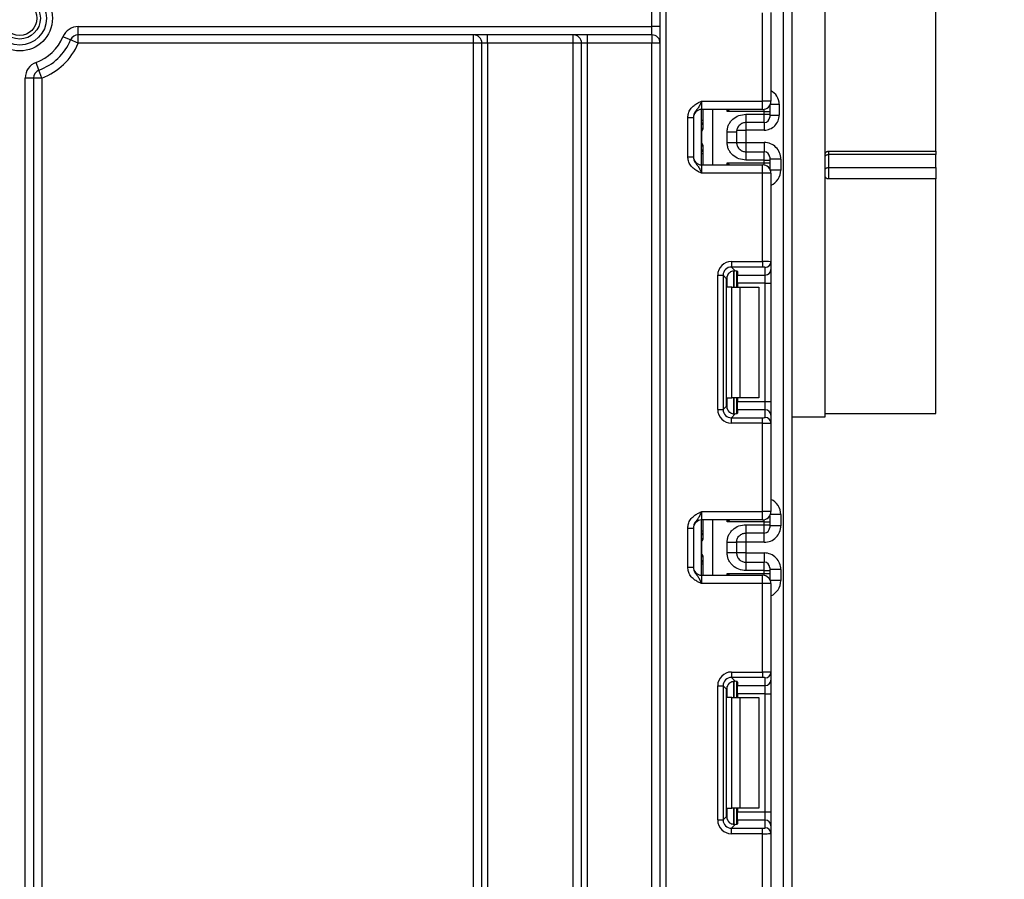
# Model space of a CAD drawing. Units: millimetres. Extents: x 6 to 419, y -29 to 291.
# Drawn here: x 127 to 144, y 204 to 220 of the extents above; entities that cross this region are included whole.
import ezdxf

# ---------------------------------------------------------------- set-up
doc = ezdxf.new("R2010")
doc.units = ezdxf.units.MM
doc.layers.add('FORMAT', color=7, linetype='Continuous')
doc.styles.add('SLDTEXTSTYLE1', font='TXT', dxfattribs={"width": 0.7})
doc.dimstyles.new('SLDDIMSTYLE1', dxfattribs={"dimtxt": 3.393075, "dimasz": 5, "dimexe": 0, "dimexo": 0.0625, "dimgap": 0.848269, "dimtad": 0, "dimtih": 1, "dimtoh": 1, "dimdec": 4, "dimlfac": 5, "dimrnd": 1e-09, "dimzin": 12, "dimdsep": 46, "dimtxsty": 'SLDTEXTSTYLE1', "dimsah": 1, "dimcen": 0, "dimadec": 0, "dimazin": 3, "dimtfac": 1, "dimtdec": 4, "dimtmove": 0, "dimatfit": 3, "dimfxl": 0, "dimfrac": 2, "dimtolj": 1, "dimtzin": 12, "dimarcsym": 0})

# ---------------------------------------------------------------- blocks, each defined once
blk = doc.blocks.new('_D_2')
at = {"layer": 'FORMAT'}
for p, q in [((100.633, 179.666), (147.915, 205.94)), ((147.915, 205.94), (159.489, 205.94)), ((81.577, 169.078), (100.633, 179.666)), ((81.577, 169.078), (72.836, 164.22))]:
    blk.add_line(p, q, dxfattribs=at)
for points in [[(100.633, 179.666), (105.217, 181.71), (104.79, 182.48)], [(81.577, 169.078), (76.993, 167.034), (77.421, 166.264)]]:
    blk.add_solid(points, dxfattribs=at)
at = {"layer": 'FORMAT', "char_height": 3.3931, "attachment_point": 1, "style": 'SLDTEXTSTYLE1'}
for s, insert in [('%%c', (149.503, 210.314)), ('110', (154.423, 210.314))]:
    blk.add_mtext(s, dxfattribs=dict(at, insert=insert))

msp = doc.modelspace()

# ---------------------------------------------------------------- linework, layer by layer
at = {"color": 7, "linetype": 'Continuous', "lineweight": 25}
for p, q in [((138.125271, 129.52199), (138.125271, 236.77199)), ((140.355271, 128.37199), (140.355271, 224.07199)), ((141.105271, 212.77199), (141.105271, 224.07199)), ((143.105271, 217.57199), (143.105271, 224.07199)), ((140.505271, 222.236915), (140.505271, 128.37199)), ((137.975271, 219.82199), (137.975271, 220.12199)), ((139.975271, 218.475323), (139.975271, 220.071619)), ((140.125271, 220.077758), (140.125271, 218.475323)), ((127.613571, 219.82199), (137.975271, 219.82199)), ((127.613571, 219.67199), (127.613571, 219.82199)), ((138.125271, 219.82199), (137.975271, 219.82199)), ((137.975271, 219.67199), (137.975271, 219.82199)), ((127.475532, 219.580685), (127.337493, 219.639381)), ((127.613571, 219.52199), (127.475532, 219.580685)), ((137.975271, 219.67199), (127.613571, 219.67199)), ((127.613571, 219.52199), (127.613571, 219.67199)), ((134.755271, 219.52199), (127.613571, 219.52199)), ((134.755271, 219.52199), (134.755271, 219.67199)), ((134.905271, 219.52199), (134.755271, 219.52199)), ((134.755271, 189.27199), (134.755271, 219.52199)), ((135.005271, 219.52199), (134.905271, 219.52199)), ((134.905271, 189.27199), (134.905271, 219.52199)), ((135.005271, 219.52199), (135.005271, 219.67199)), ((136.555271, 219.52199), (135.005271, 219.52199)), ((135.005271, 219.52199), (135.005271, 189.27199)), ((136.555271, 219.52199), (136.555271, 219.67199)), ((136.705271, 219.52199), (136.555271, 219.52199)), ((136.555271, 189.27199), (136.555271, 219.52199)), ((136.805271, 219.52199), (136.705271, 219.52199)), ((136.705271, 189.27199), (136.705271, 219.52199)), ((136.805271, 219.67199), (136.805271, 219.52199)), ((137.975271, 219.52199), (136.805271, 219.52199)), ((136.805271, 219.52199), (136.805271, 189.27199)), ((137.975271, 219.67199), (137.975271, 219.52199)), ((138.125271, 219.52199), (137.975271, 219.52199)), ((137.975271, 189.27199), (137.975271, 219.52199)), ((126.903097, 219.034431), (126.850923, 219.175064)), ((126.955271, 218.893797), (126.903097, 219.034431)), ((126.655271, 189.27199), (126.655271, 218.893797)), ((126.805271, 218.893797), (126.655271, 218.893797)), ((126.805271, 218.893797), (126.805271, 189.27199)), ((126.955271, 218.893797), (126.805271, 218.893797)), ((126.955271, 218.893797), (126.955271, 193.850632)), ((138.875271, 218.475323), (138.875271, 218.325323)), ((138.875271, 218.475323), (139.975271, 218.475323)), ((139.975271, 218.325323), (139.975271, 218.475323)), ((140.125271, 218.475323), (139.975271, 218.475323)), ((139.975271, 218.325323), (138.875271, 218.325323)), ((138.875271, 217.325323), (138.875271, 218.325323)), ((138.905271, 218.007304), (138.905271, 218.325323)), ((140.005271, 218.289719), (139.334854, 218.289719)), ((140.005271, 218.238839), (140.005271, 218.289719)), ((140.005271, 218.289719), (140.105271, 218.289719)), ((140.105271, 218.40049), (140.105271, 218.389704)), ((140.105271, 218.389704), (140.105271, 218.289719)), ((140.105271, 218.289719), (140.105271, 218.238839)), ((140.275271, 218.42234), (140.275271, 218.22231)), ((138.625271, 218.179519), (138.725271, 218.179519)), ((138.625271, 217.471127), (138.625271, 218.179519)), ((138.725271, 218.179519), (138.725271, 217.471127)), ((139.675271, 218.238839), (140.005271, 218.238839)), ((140.005271, 218.088862), (139.675271, 218.088862)), ((140.005271, 218.088862), (140.005271, 218.238839)), ((140.005271, 218.238839), (140.105271, 218.238839)), ((140.105271, 218.238839), (140.105271, 218.188846)), ((140.105271, 218.22231), (140.275271, 218.22231)), ((138.875648, 217.725323), (138.875648, 217.925323)), ((139.335271, 217.731507), (139.335271, 217.919139)), ((139.505271, 217.952269), (139.675271, 217.952269)), ((139.505271, 217.919139), (139.505271, 217.731507)), ((140.005271, 217.952269), (139.675271, 217.952269)), ((139.675271, 217.952269), (139.675271, 217.728905)), ((139.505271, 217.728905), (139.675271, 217.728905)), ((139.675271, 217.728905), (140.005271, 217.728905)), ((138.905271, 217.325323), (138.905271, 217.643342)), ((139.675271, 217.561784), (139.675271, 217.411807)), ((139.675271, 217.561784), (140.005271, 217.561784)), ((140.005271, 217.411807), (140.005271, 217.561784)), ((141.165271, 217.57199), (143.105271, 217.57199)), ((141.165271, 217.57199), (141.165271, 217.510656)), ((143.105271, 217.57199), (143.105271, 217.510656)), ((138.625271, 217.471127), (138.725271, 217.471127)), ((140.005271, 217.411807), (139.675271, 217.411807)), ((140.005271, 217.360927), (140.005271, 217.411807)), ((140.005271, 217.411807), (140.105271, 217.411807)), ((140.105271, 217.4618), (140.105271, 217.411807)), ((140.305271, 217.42886), (140.105271, 217.42886)), ((140.105271, 217.411807), (140.105271, 217.360927)), ((140.305271, 217.42886), (140.305271, 217.228829)), ((143.105271, 217.510656), (141.165271, 217.510656)), ((141.165271, 217.510656), (141.165271, 217.275377)), ((143.105271, 217.275377), (143.105271, 217.510656)), ((138.875271, 217.325323), (138.875271, 217.175323)), ((138.875271, 217.325323), (139.975271, 217.325323)), ((139.334854, 217.360927), (140.005271, 217.360927)), ((139.975271, 217.175323), (139.975271, 217.325323)), ((140.005271, 217.360927), (140.105271, 217.360927)), ((140.105271, 217.360927), (140.105271, 217.260942)), ((140.105271, 217.260942), (140.105271, 217.250156)), ((141.165271, 217.275377), (143.105271, 217.275377)), ((141.165271, 217.275377), (141.165271, 217.07199)), ((143.105271, 217.275377), (143.105271, 217.07199)), ((139.975271, 217.175323), (138.875271, 217.175323)), ((139.975271, 215.579027), (139.975271, 217.175323)), ((140.125271, 217.175323), (139.975271, 217.175323)), ((140.125271, 217.175323), (140.125271, 215.572888)), ((143.105271, 217.07199), (141.165271, 217.07199)), ((143.105271, 212.83199), (143.105271, 217.07199)), ((139.413036, 215.579027), (139.975271, 215.579027)), ((139.413036, 215.579027), (139.413036, 215.479773)), ((139.975271, 215.479773), (139.413036, 215.479773)), ((139.413036, 215.479773), (139.481317, 215.411492)), ((139.975271, 215.579027), (139.975271, 215.479773)), ((140.025271, 215.334829), (140.025271, 215.473633)), ((140.125271, 215.572888), (140.125271, 215.434084)), ((140.125271, 215.434084), (140.125271, 215.185947)), ((139.1649, 212.906422), (139.1649, 215.330891)), ((139.1649, 215.330891), (139.264154, 215.330891)), ((139.264154, 215.330891), (139.264154, 212.906422)), ((139.327043, 215.268002), (139.264154, 215.330891)), ((139.327043, 212.969311), (139.327043, 215.268002)), ((139.505271, 215.407655), (139.505271, 215.118656)), ((139.525271, 215.398466), (139.525271, 215.334829)), ((139.525271, 215.334829), (140.025271, 215.334829)), ((139.525271, 215.185947), (139.525271, 215.334829)), ((140.025271, 215.185947), (140.025271, 215.334829)), ((139.422428, 215.118656), (139.334854, 215.118656)), ((139.422428, 213.118656), (139.422428, 215.118656)), ((139.422428, 215.118656), (139.563849, 215.118656)), ((140.025271, 215.185947), (139.525271, 215.185947)), ((139.525271, 215.185947), (139.525271, 215.118656)), ((139.563849, 215.118656), (139.563849, 213.118656)), ((139.563849, 215.118656), (139.905271, 215.118656)), ((139.905271, 215.118656), (139.905271, 213.118656)), ((140.025271, 215.185947), (140.125271, 215.185947)), ((140.025271, 213.051365), (140.025271, 215.185947)), ((140.125271, 215.185947), (140.125271, 213.051365)), ((139.334854, 213.118656), (139.422428, 213.118656)), ((139.563849, 213.118656), (139.422428, 213.118656)), ((139.505271, 213.118656), (139.505271, 212.829658)), ((139.525271, 213.118656), (139.525271, 213.051365)), ((139.905271, 213.118656), (139.563849, 213.118656)), ((139.264154, 212.906422), (139.327043, 212.969311)), ((139.525271, 213.051365), (140.025271, 213.051365)), ((139.525271, 212.902483), (139.525271, 213.051365)), ((140.025271, 212.902483), (140.025271, 213.051365)), ((140.025271, 213.051365), (140.125271, 213.051365)), ((140.125271, 213.051365), (140.125271, 212.803229)), ((139.1649, 212.906422), (139.264154, 212.906422)), ((139.481317, 212.825821), (139.413036, 212.75754)), ((139.413036, 212.658285), (139.413036, 212.75754)), ((139.413036, 212.75754), (139.975271, 212.75754)), ((139.525271, 212.902483), (139.525271, 212.838846)), ((140.025271, 212.902483), (139.525271, 212.902483)), ((139.975271, 212.658285), (139.975271, 212.75754)), ((140.025271, 212.763679), (140.025271, 212.902483)), ((140.125271, 212.803229), (140.125271, 212.664425)), ((140.505271, 212.77199), (141.105271, 212.77199)), ((141.105271, 212.83199), (143.105271, 212.83199)), ((139.975271, 212.658285), (139.413036, 212.658285)), ((139.975271, 211.06199), (139.975271, 212.658285)), ((140.125271, 212.664425), (140.125271, 211.06199)), ((138.875271, 211.06199), (138.875271, 210.91199)), ((138.875271, 211.06199), (139.975271, 211.06199)), ((139.975271, 210.91199), (139.975271, 211.06199)), ((140.125271, 211.06199), (139.975271, 211.06199)), ((140.105271, 210.987156), (140.105271, 210.97637)), ((140.105271, 210.97637), (140.105271, 210.876386)), ((140.305271, 211.008483), (140.305271, 210.808453)), ((139.975271, 210.91199), (138.875271, 210.91199)), ((138.875271, 209.91199), (138.875271, 210.91199)), ((138.905271, 210.59397), (138.905271, 210.91199)), ((140.005271, 210.876386), (139.334854, 210.876386)), ((139.675271, 210.825505), (140.005271, 210.825505)), ((140.005271, 210.825505), (140.005271, 210.876386)), ((140.005271, 210.876386), (140.105271, 210.876386)), ((140.005271, 210.675528), (140.005271, 210.825505)), ((140.005271, 210.825505), (140.105271, 210.825505)), ((140.105271, 210.876386), (140.105271, 210.825505)), ((140.105271, 210.825505), (140.105271, 210.775513)), ((140.305271, 210.808453), (140.105271, 210.808453)), ((138.625271, 210.766186), (138.725271, 210.766186)), ((138.625271, 210.057794), (138.625271, 210.766186)), ((138.725271, 210.766186), (138.725271, 210.057794)), ((140.005271, 210.675528), (139.675271, 210.675528)), ((138.875648, 210.31199), (138.875648, 210.51199)), ((139.335271, 210.318173), (139.335271, 210.505806)), ((139.675271, 210.508407), (139.505271, 210.508407)), ((139.505271, 210.505806), (139.505271, 210.318173)), ((140.005271, 210.508407), (139.675271, 210.508407)), ((139.675271, 210.508407), (139.675271, 210.315572)), ((139.675271, 210.315572), (139.505271, 210.315572)), ((139.675271, 210.315572), (140.005271, 210.315572)), ((138.905271, 209.91199), (138.905271, 210.230009)), ((139.675271, 210.148451), (139.675271, 209.998474)), ((139.675271, 210.148451), (140.005271, 210.148451)), ((140.005271, 209.998474), (140.005271, 210.148451)), ((138.625271, 210.057794), (138.725271, 210.057794)), ((138.875271, 209.91199), (138.875271, 209.76199)), ((138.875271, 209.91199), (139.975271, 209.91199)), ((139.334854, 209.947593), (140.005271, 209.947593)), ((140.005271, 209.998474), (139.675271, 209.998474)), ((139.975271, 209.76199), (139.975271, 209.91199)), ((140.005271, 209.947593), (140.005271, 209.998474)), ((140.005271, 209.998474), (140.105271, 209.998474)), ((140.005271, 209.947593), (140.105271, 209.947593)), ((140.105271, 210.048466), (140.105271, 209.998474)), ((140.305271, 210.015526), (140.105271, 210.015526)), ((140.105271, 209.998474), (140.105271, 209.947593)), ((140.105271, 209.947593), (140.105271, 209.847609)), ((140.305271, 210.015526), (140.305271, 209.815496)), ((139.975271, 209.76199), (138.875271, 209.76199)), ((139.975271, 208.165694), (139.975271, 209.76199)), ((140.125271, 209.76199), (139.975271, 209.76199)), ((140.105271, 209.847609), (140.105271, 209.836823)), ((140.125271, 209.76199), (140.125271, 208.159555)), ((139.413036, 208.165694), (139.975271, 208.165694)), ((139.413036, 208.165694), (139.413036, 208.066439)), ((139.975271, 208.165694), (139.975271, 208.066439)), ((140.125271, 208.159555), (140.125271, 208.020751)), ((139.975271, 208.066439), (139.413036, 208.066439)), ((139.413036, 208.066439), (139.481317, 207.998159)), ((139.505271, 207.994321), (139.505271, 207.705323)), ((139.525271, 207.985133), (139.525271, 207.921496)), ((140.025271, 207.921496), (140.025271, 208.0603)), ((140.125271, 208.020751), (140.125271, 207.772614)), ((139.1649, 205.493089), (139.1649, 207.917557)), ((139.1649, 207.917557), (139.264154, 207.917557)), ((139.264154, 207.917557), (139.264154, 205.493089)), ((139.327043, 207.854669), (139.264154, 207.917557)), ((139.327043, 205.555977), (139.327043, 207.854669)), ((139.525271, 207.921496), (140.025271, 207.921496)), ((139.525271, 207.772614), (139.525271, 207.921496)), ((140.025271, 207.772614), (139.525271, 207.772614)), ((139.525271, 207.772614), (139.525271, 207.705323)), ((140.025271, 207.772614), (140.025271, 207.921496)), ((140.025271, 207.772614), (140.125271, 207.772614)), ((140.025271, 205.638032), (140.025271, 207.772614)), ((140.125271, 207.772614), (140.125271, 205.638032)), ((139.422428, 207.705323), (139.334854, 207.705323)), ((139.422428, 205.705323), (139.422428, 207.705323)), ((139.422428, 207.705323), (139.563849, 207.705323)), ((139.563849, 207.705323), (139.563849, 205.705323)), ((139.563849, 207.705323), (139.905271, 207.705323)), ((139.905271, 207.705323), (139.905271, 205.705323)), ((139.334854, 205.705323), (139.422428, 205.705323)), ((139.563849, 205.705323), (139.422428, 205.705323)), ((139.505271, 205.705323), (139.505271, 205.416325)), ((139.525271, 205.705323), (139.525271, 205.638032)), ((139.525271, 205.638032), (140.025271, 205.638032)), ((139.525271, 205.48915), (139.525271, 205.638032)), ((139.905271, 205.705323), (139.563849, 205.705323)), ((140.025271, 205.48915), (140.025271, 205.638032)), ((140.025271, 205.638032), (140.125271, 205.638032)), ((140.125271, 205.638032), (140.125271, 205.389895)), ((139.1649, 205.493089), (139.264154, 205.493089)), ((139.264154, 205.493089), (139.327043, 205.555977)), ((139.525271, 205.48915), (139.525271, 205.425513)), ((140.025271, 205.48915), (139.525271, 205.48915)), ((140.025271, 205.350346), (140.025271, 205.48915)), ((139.481317, 205.412487), (139.413036, 205.344207)), ((139.413036, 205.244952), (139.413036, 205.344207)), ((139.413036, 205.344207), (139.975271, 205.344207)), ((139.975271, 205.244952), (139.975271, 205.344207)), ((140.125271, 205.389895), (140.125271, 205.251091)), ((139.975271, 205.244952), (139.413036, 205.244952)), ((139.975271, 203.648656), (139.975271, 205.244952)), ((140.125271, 205.251091), (140.125271, 203.648656))]:
    msp.add_line(p, q, dxfattribs=at)
at = {"color": 8, "linetype": 'Continuous', "lineweight": 25}
for p, q in [((138.225271, 236.77199), (138.225271, 129.52199)), ((139.072485, 218.325323), (139.072485, 217.325323)), ((139.334854, 218.289719), (139.334854, 218.325323)), ((140.005271, 218.289719), (140.005271, 218.328354)), ((140.104776, 218.399638), (140.105271, 218.389704)), ((140.115602, 218.42234), (140.275271, 218.42234)), ((138.905271, 218.12432), (138.875271, 218.12432)), ((139.675271, 218.091634), (139.675271, 217.952269)), ((140.005271, 218.088862), (140.005271, 217.952269)), ((138.875648, 217.925323), (138.875271, 217.925323)), ((138.875271, 217.725323), (138.875648, 217.725323)), ((139.675271, 217.728905), (139.675271, 217.561784)), ((140.005271, 217.728905), (140.005271, 217.561784)), ((138.905271, 217.526325), (138.875271, 217.526325)), ((139.334854, 217.325323), (139.334854, 217.360927)), ((140.005271, 217.322292), (140.005271, 217.360927)), ((140.104776, 217.251008), (140.105271, 217.260942)), ((140.305271, 217.228829), (140.115403, 217.228829)), ((139.455062, 215.411386), (139.455062, 215.118656)), ((139.455479, 215.118656), (139.455479, 215.411422)), ((139.334854, 215.118656), (139.334854, 215.315839)), ((139.334854, 212.921474), (139.334854, 213.118656)), ((139.455062, 213.118656), (139.455062, 212.825542)), ((139.455479, 212.825546), (139.455479, 213.118656)), ((140.104776, 210.986304), (140.105271, 210.97637)), ((140.305271, 211.008483), (140.115403, 211.008483)), ((139.072485, 210.91199), (139.072485, 209.91199)), ((139.334854, 210.876386), (139.334854, 210.91199)), ((140.005271, 210.876386), (140.005271, 210.91502)), ((138.905271, 210.710987), (138.875271, 210.710987)), ((139.675271, 210.675528), (139.675271, 210.508407)), ((140.005271, 210.508407), (140.005271, 210.675528)), ((138.875648, 210.51199), (138.875271, 210.51199)), ((138.875271, 210.31199), (138.875648, 210.31199)), ((139.675271, 210.315572), (139.675271, 210.148451)), ((140.005271, 210.315572), (140.005271, 210.148451)), ((138.905271, 210.112992), (138.875271, 210.112992)), ((139.334854, 209.91199), (139.334854, 209.947593)), ((140.005271, 209.908959), (140.005271, 209.947593)), ((140.104776, 209.837674), (140.105271, 209.847609)), ((140.305271, 209.815496), (140.115403, 209.815496)), ((139.455062, 207.998052), (139.455062, 207.705323)), ((139.455479, 207.705323), (139.455479, 207.998089)), ((139.334854, 207.705323), (139.334854, 207.902505)), ((139.334854, 205.50814), (139.334854, 205.705323)), ((139.455062, 205.705323), (139.455062, 205.412208)), ((139.455479, 205.412213), (139.455479, 205.705323))]:
    msp.add_line(p, q, dxfattribs=at)
at = {"color": 7, "linetype": 'Continuous', "lineweight": 25, "flags": 128}
for points in [[(141.105271, 217.47519), (141.106423, 217.482109), (141.109838, 217.488762), (141.115382, 217.494894), (141.122844, 217.500268), (141.131936, 217.504679), (141.14231, 217.507957), (141.153565, 217.509975), (141.165271, 217.510656)], [(141.105271, 217.238639), (141.106423, 217.245806), (141.109838, 217.252698), (141.115382, 217.259049), (141.122844, 217.264617), (141.131936, 217.269185), (141.14231, 217.27258), (141.153565, 217.274671), (141.165271, 217.275377)]]:
    msp.add_lwpolyline(points, dxfattribs=at)
at = {"color": 7, "linetype": 'Continuous', "lineweight": 25}
for radius in [0.589997, 0.483931, 0.373832, 0.309782]:
    msp.add_circle((126.555271, 219.97199), radius, dxfattribs=at)
for centre, radius, start, end in [((127.613571, 219.52199), 0.3, 90, 156.9643159), ((126.555271, 219.97199), 0.85, 290.3544064, 336.9643159), ((126.555271, 219.97199), 1, 290.3544064, 336.9643159), ((126.555271, 219.97199), 1.15, 290.3544064, 336.9643159), ((127.613571, 219.52199), 0.15, 90, 156.9643159), ((134.755271, 219.52199), 0.15, 0, 90), ((136.555271, 219.52199), 0.15, 0, 90), ((137.975271, 219.52199), 0.15, 0, 90), ((126.955271, 218.893797), 0.3, 110.3544064, 180), ((126.955271, 218.893797), 0.15, 110.3544064, 180), ((139.975271, 218.475323), 0.15, 270, 0), ((138.875271, 218.175323), 0.15, 90, 180), ((138.805271, 218.12432), 0.1, 314.427004, 0), ((140.005278, 218.188854), 0.099992, 269.9956368, 359.9956361), ((138.805271, 217.526325), 0.1, 0, 45.572996), ((140.005278, 217.461792), 0.099992, 0.0043639, 90.0043632), ((138.875271, 217.475323), 0.15, 180, 270), ((139.975271, 217.175323), 0.15, 0, 90), ((140.025642, 215.573262), 0.099629, 269.786467, 359.7848634), ((140.025642, 215.434458), 0.099629, 269.786467, 359.7848634), ((140.025642, 212.802854), 0.099629, 0.2151366, 90.213533), ((140.025642, 212.66405), 0.099629, 0.2151366, 90.213533), ((139.975271, 211.06199), 0.15, 270, 0), ((138.875271, 210.76199), 0.15, 90, 180), ((138.805271, 210.710987), 0.1, 314.427004, 0), ((140.005278, 210.775521), 0.099992, 269.9956368, 359.9956361), ((138.805271, 210.112992), 0.1, 0, 45.572996), ((140.005278, 210.048459), 0.099992, 0.0043639, 90.0043632), ((138.875271, 210.06199), 0.15, 180, 270), ((139.975271, 209.76199), 0.15, 0, 90), ((140.025642, 208.159929), 0.099629, 269.786467, 359.7848634), ((140.025642, 208.021125), 0.099629, 269.786467, 359.7848634), ((140.025642, 205.389521), 0.099629, 0.2151366, 90.213533), ((140.025642, 205.250717), 0.099629, 0.2151366, 90.213533)]:
    msp.add_arc(centre, radius, start, end, dxfattribs=at)
at = {"color": 8, "linetype": 'Continuous', "lineweight": 25}
for centre, radius, start, end in [((138.805316, 218.123306), 0.099954, 314.4159572, 359.9978776), ((138.805318, 217.52734), 0.099953, 0.0018043, 45.5843609), ((138.805316, 210.709973), 0.099954, 314.4159572, 359.9978776), ((138.805318, 210.114007), 0.099953, 0.0018043, 45.5843609)]:
    msp.add_arc(centre, radius, start, end, dxfattribs=at)
for centre, major_axis, ratio, start_param, end_param in [((140.005271, 218.42234), (0, -0.270041), 0.999847695, 1.570796327, 2.681038662), ((138.805271, 217.925323), (0, 0.1), 0.984183324, 5.138156409, 5.491911009), ((138.805271, 217.725323), (0, 0.1), 0.984183324, 3.932866952, 4.286621551), ((140.005271, 217.228829), (0, -0.300046), 0.999847695, 0.411516846, 1.570796327), ((140.005271, 211.008483), (0, -0.300046), 0.999847695, 1.570796327, 2.730075808), ((138.805271, 210.51199), (0, 0.1), 0.984183324, 5.138156409, 5.491911009), ((138.805271, 210.31199), (0, 0.1), 0.984183324, 3.932866952, 4.286621551), ((140.005271, 209.815496), (0, -0.300046), 0.999847695, 0.411516846, 1.570796327)]:
    msp.add_ellipse(centre, major_axis=major_axis, ratio=ratio, start_param=start_param, end_param=end_param, dxfattribs=at)
at = {"color": 7, "linetype": 'Continuous', "lineweight": 25}
for centre, major_axis, ratio, start_param, end_param in [((140.005271, 218.22231), (0, -0.270041), 0.999847695, 0, 1.570796327), ((140.005271, 217.42886), (0, -0.300046), 0.999847695, 1.570796327, 3.141592654), ((139.416777, 215.32715), (0.179422, -0.179422), 0.985256536, 2.363620832, 3.919564476), ((139.416777, 215.32715), (-0.109754, 0.109754), 0.966399152, 5.505213485, 7.061157129), ((139.375271, 215.398466), (0.15, 0), 0.122784561, 0, 0.785584382), ((139.975271, 215.572888), (0.15, 0), 0.040928187, 0, 1.570796327), ((139.975271, 215.473633), (0.05, 0), 0.122784561, 0, 1.570796327), ((139.478169, 215.265757), (0.107653, -0.107653), 0.985256536, 3.097730129, 3.919564476), ((139.478169, 212.971555), (0.107653, 0.107653), 0.985256536, 2.363620832, 3.185455178), ((139.416777, 212.910163), (0.179422, 0.179422), 0.985256536, 2.363620832, 3.919564476), ((139.416777, 212.910163), (0.109754, 0.109754), 0.966399152, 2.363620832, 3.919564476), ((139.375271, 212.838846), (0.15, 0), 0.122784561, 5.497600925, 6.283185307), ((139.975271, 212.763679), (0.05, 0), 0.122784561, 4.71238898, 6.283185307), ((139.975271, 212.664425), (0.15, 0), 0.040928187, 4.71238898, 6.283185307), ((140.005271, 210.808453), (0, -0.300046), 0.999847695, 0, 1.570796327), ((140.005271, 210.015526), (0, -0.300046), 0.999847695, 1.570796327, 3.141592654), ((139.416777, 207.913816), (0.179422, -0.179422), 0.985256536, 2.363620832, 3.919564476), ((139.975271, 208.159555), (0.15, 0), 0.040928187, 0, 1.570796327), ((139.416777, 207.913816), (-0.109754, 0.109754), 0.966399152, 5.505213485, 7.061157129), ((139.478169, 207.852424), (0.107653, -0.107653), 0.985256536, 3.097730129, 3.919564476), ((139.375271, 207.985133), (0.15, 0), 0.122784561, 0, 0.785584382), ((139.975271, 208.0603), (0.05, 0), 0.122784561, 0, 1.570796327), ((139.416777, 205.496829), (0.179422, 0.179422), 0.985256536, 2.363620832, 3.919564476), ((139.416777, 205.496829), (0.109754, 0.109754), 0.966399152, 2.363620832, 3.919564476), ((139.478169, 205.558222), (0.107653, 0.107653), 0.985256536, 2.363620832, 3.185455178), ((139.375271, 205.425513), (0.15, 0), 0.122784561, 5.497600925, 6.283185307), ((139.975271, 205.350346), (0.05, 0), 0.122784561, 4.71238898, 6.283185307), ((139.975271, 205.251091), (0.15, 0), 0.040928187, 4.71238898, 6.283185307)]:
    msp.add_ellipse(centre, major_axis=major_axis, ratio=ratio, start_param=start_param, end_param=end_param, dxfattribs=at)
for points, knots in [([(138.625271, 218.179519), (138.627474, 218.204872), (138.632219, 218.259457), (138.672009, 218.337082), (138.732229, 218.399059), (138.79966, 218.440847), (138.843573, 218.4611), (138.867469, 218.471833), (138.871194, 218.4735), (138.87484, 218.47513), (138.875271, 218.475323)], [0, 0, 0, 0, 0.183987951, 0.396134741, 0.618944923, 0.805852047, 0.970289049, 0.970919424, 0.996567948, 1, 1, 1, 1]), ([(138.875271, 218.475323), (138.875111, 218.474966), (138.872927, 218.470082), (138.859162, 218.439312), (138.834459, 218.386654), (138.795037, 218.331101), (138.755671, 218.282048), (138.729665, 218.229929), (138.726637, 218.195187), (138.725271, 218.179519)], [0, 0, 0, 0, 0.003325661, 0.045524166, 0.286849856, 0.504143322, 0.703113632, 0.86611071, 1, 1, 1, 1]), ([(139.335271, 217.919139), (139.336455, 217.941211), (139.338775, 217.984452), (139.35923, 218.04627), (139.392486, 218.102391), (139.451456, 218.165493), (139.545271, 218.226805), (139.631732, 218.234808), (139.675271, 218.238839)], [0, 0, 0, 0, 0.127691908, 0.250153501, 0.37329111, 0.502918693, 0.749683713, 1, 1, 1, 1]), ([(139.675271, 218.088862), (139.655077, 218.086833), (139.622886, 218.083599), (139.582318, 218.062804), (139.553052, 218.039311), (139.530342, 218.01011), (139.510423, 217.970731), (139.507273, 217.939186), (139.505271, 217.919139)], [0, 0, 0, 0, 0.225815273, 0.359965421, 0.508046036, 0.647395618, 0.775910261, 1, 1, 1, 1]), ([(138.875648, 217.925323), (138.87571, 217.925566), (138.879237, 217.93955), (138.887139, 217.953206), (138.894902, 217.966625)], [0, 0, 0, 0, 0.017410534, 1, 1, 1, 1]), ([(138.894902, 217.966625), (138.89675, 217.969689), (138.900446, 217.975819), (138.90412, 217.989362), (138.90521, 218.000217), (138.905262, 218.00625), (138.905271, 218.007304)], [0, 0, 0, 0, 0.309100695, 0.618333109, 0.933324696, 1, 1, 1, 1]), ([(138.894902, 217.684021), (138.887139, 217.697439), (138.879237, 217.711096), (138.87571, 217.725079), (138.875648, 217.725323)], [0, 0, 0, 0, 0.982589466, 1, 1, 1, 1]), ([(139.675271, 217.411807), (139.631751, 217.415843), (139.545297, 217.423859), (139.451485, 217.485144), (139.39248, 217.548219), (139.359226, 217.604331), (139.338773, 217.666164), (139.336454, 217.709422), (139.335271, 217.731507)], [0, 0, 0, 0, 0.2502117567, 0.4970637639, 0.6266362523, 0.7497518689, 0.872235887, 1, 1, 1, 1]), ([(139.505271, 217.731507), (139.507273, 217.71146), (139.510423, 217.679915), (139.530341, 217.640536), (139.553052, 217.611334), (139.582319, 217.587842), (139.622886, 217.567047), (139.655077, 217.563813), (139.675271, 217.561784)], [0, 0, 0, 0, 0.2240885143, 0.3526034627, 0.4919539608, 0.6400358967, 0.774186484, 1, 1, 1, 1]), ([(138.905271, 217.643342), (138.905002, 217.649296), (138.904508, 217.660229), (138.900457, 217.674762), (138.896745, 217.680949), (138.894902, 217.684021)], [0, 0, 0, 0, 0.375800048, 0.690039124, 1, 1, 1, 1]), ([(141.105271, 217.51199), (141.10624, 217.52028), (141.108005, 217.535373), (141.120729, 217.553838), (141.1371, 217.566162), (141.152868, 217.571467), (141.162505, 217.571873), (141.165271, 217.57199)], [0, 0, 0, 0, 0.290461709, 0.528836094, 0.724287294, 0.920893222, 1, 1, 1, 1]), ([(138.875271, 217.175323), (138.87484, 217.175515), (138.871194, 217.177146), (138.867469, 217.178813), (138.843573, 217.189546), (138.79966, 217.209799), (138.732229, 217.251587), (138.672009, 217.313564), (138.632219, 217.391189), (138.627474, 217.445774), (138.625271, 217.471127)], [0, 0, 0, 0, 0.003432052, 0.029080576, 0.029710951, 0.194147953, 0.381055077, 0.603865259, 0.816012049, 1, 1, 1, 1]), ([(138.725271, 217.471127), (138.726637, 217.455459), (138.729665, 217.420717), (138.755671, 217.368598), (138.795037, 217.319545), (138.834459, 217.263992), (138.859162, 217.211333), (138.872927, 217.180564), (138.875111, 217.17568), (138.875271, 217.175323)], [0, 0, 0, 0, 0.13388929, 0.296886368, 0.495856678, 0.713150144, 0.954475834, 0.996674339, 1, 1, 1, 1]), ([(141.165271, 217.07199), (141.158536, 217.072508), (141.145065, 217.073544), (141.127111, 217.08163), (141.113547, 217.093547), (141.106311, 217.106829), (141.105568, 217.115651), (141.105271, 217.119188)], [0, 0, 0, 0, 0.213979978, 0.427956282, 0.642044594, 0.856496735, 1, 1, 1, 1]), ([(139.375271, 215.377958), (139.384929, 215.385477), (139.404275, 215.400537), (139.437947, 215.411159), (139.463923, 215.413156), (139.476859, 215.411918), (139.481317, 215.411492)], [0, 0, 0, 0, 0.2889587848, 0.5787964844, 0.8548675438, 1, 1, 1, 1]), ([(139.481317, 212.825821), (139.471491, 212.825136), (139.451787, 212.823763), (139.416528, 212.831909), (139.390749, 212.846002), (139.378517, 212.856554), (139.375271, 212.859355)], [0, 0, 0, 0, 0.306769517, 0.615119103, 0.897857367, 1, 1, 1, 1]), ([(138.625271, 210.766186), (138.627474, 210.791538), (138.632219, 210.846124), (138.672009, 210.923749), (138.732229, 210.985726), (138.79966, 211.027513), (138.843573, 211.047766), (138.867469, 211.0585), (138.871194, 211.060166), (138.87484, 211.061797), (138.875271, 211.06199)], [0, 0, 0, 0, 0.183987951, 0.396134741, 0.618944923, 0.805852047, 0.970289049, 0.970919424, 0.996567948, 1, 1, 1, 1]), ([(138.875271, 211.06199), (138.875111, 211.061633), (138.872927, 211.056748), (138.859162, 211.025979), (138.834459, 210.97332), (138.795037, 210.917767), (138.755671, 210.868715), (138.729665, 210.816596), (138.726637, 210.781854), (138.725271, 210.766186)], [0, 0, 0, 0, 0.003325661, 0.045524166, 0.286849856, 0.504143322, 0.703113632, 0.86611071, 1, 1, 1, 1]), ([(139.335271, 210.505806), (139.336455, 210.527878), (139.338775, 210.571119), (139.35923, 210.632937), (139.392486, 210.689057), (139.451456, 210.75216), (139.545271, 210.813472), (139.631732, 210.821475), (139.675271, 210.825505)], [0, 0, 0, 0, 0.127691908, 0.250153501, 0.37329111, 0.502918693, 0.749683713, 1, 1, 1, 1]), ([(139.505271, 210.505806), (139.507273, 210.525853), (139.510423, 210.557397), (139.530342, 210.596777), (139.553052, 210.625978), (139.582318, 210.64947), (139.622886, 210.670266), (139.655077, 210.6735), (139.675271, 210.675528)], [0, 0, 0, 0, 0.224089739, 0.352604382, 0.491953964, 0.640034579, 0.774184727, 1, 1, 1, 1]), ([(138.875648, 210.51199), (138.87571, 210.512233), (138.879237, 210.526217), (138.887139, 210.539873), (138.894902, 210.553292)], [0, 0, 0, 0, 0.017410534, 1, 1, 1, 1]), ([(138.894902, 210.553292), (138.89675, 210.556356), (138.900446, 210.562486), (138.90412, 210.576028), (138.90521, 210.586884), (138.905262, 210.592917), (138.905271, 210.59397)], [0, 0, 0, 0, 0.309100695, 0.618333109, 0.933324696, 1, 1, 1, 1]), ([(138.894902, 210.270688), (138.887139, 210.284106), (138.879237, 210.297762), (138.87571, 210.311746), (138.875648, 210.31199)], [0, 0, 0, 0, 0.982589466, 1, 1, 1, 1]), ([(138.905271, 210.230009), (138.905002, 210.235963), (138.904508, 210.246896), (138.900457, 210.261429), (138.896745, 210.267615), (138.894902, 210.270688)], [0, 0, 0, 0, 0.375800048, 0.690039124, 1, 1, 1, 1]), ([(139.675271, 209.998474), (139.631751, 210.002509), (139.545297, 210.010526), (139.451485, 210.07181), (139.39248, 210.134885), (139.359226, 210.190998), (139.338773, 210.252831), (139.336454, 210.296088), (139.335271, 210.318173)], [0, 0, 0, 0, 0.2502117566, 0.4970637639, 0.6266362523, 0.7497518689, 0.872235887, 1, 1, 1, 1]), ([(139.505271, 210.318173), (139.507273, 210.298126), (139.510423, 210.266582), (139.530341, 210.227203), (139.553052, 210.198001), (139.582319, 210.174509), (139.622886, 210.153713), (139.655077, 210.15048), (139.675271, 210.148451)], [0, 0, 0, 0, 0.224088514, 0.352603463, 0.491953961, 0.640035897, 0.774186484, 1, 1, 1, 1]), ([(138.875271, 209.76199), (138.87484, 209.762182), (138.871194, 209.763813), (138.867469, 209.765479), (138.843573, 209.776213), (138.79966, 209.796466), (138.732229, 209.838254), (138.672009, 209.900231), (138.632219, 209.977855), (138.627474, 210.032441), (138.625271, 210.057794)], [0, 0, 0, 0, 0.003432052, 0.029080576, 0.029710951, 0.194147953, 0.381055077, 0.603865259, 0.816012049, 1, 1, 1, 1]), ([(138.725271, 210.057794), (138.726637, 210.042126), (138.729665, 210.007383), (138.755671, 209.955265), (138.795037, 209.906212), (138.834459, 209.850659), (138.859162, 209.798), (138.872927, 209.767231), (138.875111, 209.762346), (138.875271, 209.76199)], [0, 0, 0, 0, 0.13388929, 0.296886368, 0.495856678, 0.713150144, 0.954475834, 0.996674339, 1, 1, 1, 1]), ([(139.375271, 207.964625), (139.384929, 207.972143), (139.404275, 207.987203), (139.437947, 207.997826), (139.463923, 207.999823), (139.476859, 207.998585), (139.481317, 207.998159)], [0, 0, 0, 0, 0.288958785, 0.578796484, 0.854867544, 1, 1, 1, 1]), ([(139.481317, 205.412487), (139.471491, 205.411802), (139.451787, 205.410429), (139.416528, 205.418576), (139.390749, 205.432668), (139.378517, 205.443221), (139.375271, 205.446021)], [0, 0, 0, 0, 0.306769517, 0.615119103, 0.897857367, 1, 1, 1, 1])]:
    msp.add_open_spline(points, degree=3, knots=knots, dxfattribs=at)
at = {"color": 8, "linetype": 'Continuous', "lineweight": 25}
for points, knots in [([(139.385415, 218.325323), (139.369021, 218.313766), (139.352228, 218.301928), (139.335257, 218.290002), (139.334854, 218.289719)], [0, 0, 0, 0, 0.976265836, 1, 1, 1, 1]), ([(139.334854, 218.289719), (139.335121, 218.290165), (139.342245, 218.302092), (139.349293, 218.313929), (139.356078, 218.325323)], [0, 0, 0, 0, 0.0373874419, 1, 1, 1, 1]), ([(139.356078, 217.325323), (139.349293, 217.336717), (139.342245, 217.348554), (139.335121, 217.360481), (139.334854, 217.360927)], [0, 0, 0, 0, 0.962612558, 1, 1, 1, 1]), ([(139.334854, 217.360927), (139.335257, 217.360644), (139.352228, 217.348718), (139.369021, 217.33688), (139.385415, 217.325323)], [0, 0, 0, 0, 0.0237341643, 1, 1, 1, 1]), ([(139.334854, 210.876386), (139.335121, 210.876832), (139.342245, 210.888758), (139.349293, 210.900595), (139.356078, 210.91199)], [0, 0, 0, 0, 0.037387442, 1, 1, 1, 1]), ([(139.385415, 210.91199), (139.369021, 210.900433), (139.352228, 210.888595), (139.335257, 210.876669), (139.334854, 210.876386)], [0, 0, 0, 0, 0.976265836, 1, 1, 1, 1]), ([(139.356078, 209.91199), (139.349293, 209.923384), (139.342245, 209.935221), (139.335121, 209.947148), (139.334854, 209.947593)], [0, 0, 0, 0, 0.962612558, 1, 1, 1, 1]), ([(139.334854, 209.947593), (139.335257, 209.94731), (139.352228, 209.935385), (139.369021, 209.923547), (139.385415, 209.91199)], [0, 0, 0, 0, 0.023734164, 1, 1, 1, 1])]:
    msp.add_open_spline(points, degree=3, knots=knots, dxfattribs=at)
at = {"color": 7, "linetype": 'Continuous', "lineweight": 25}
for points in [[(139.675271, 218.238839), (139.675271, 218.218965), (139.675271, 218.179216), (139.675271, 218.129288), (139.675271, 218.094738), (139.675271, 218.090821), (139.675271, 218.088862)], [(139.335271, 217.919139), (139.357547, 217.919139), (139.402099, 217.919139), (139.458292, 217.919139), (139.497604, 217.919139), (139.502715, 217.919139), (139.505271, 217.919139)], [(139.335271, 217.731507), (139.357547, 217.731507), (139.402099, 217.731507), (139.458292, 217.731507), (139.497604, 217.731507), (139.502715, 217.731507), (139.505271, 217.731507)], [(139.675271, 210.825505), (139.675271, 210.805631), (139.675271, 210.765883), (139.675271, 210.715955), (139.675271, 210.681405), (139.675271, 210.677487), (139.675271, 210.675528)], [(139.505271, 210.505806), (139.502715, 210.505806), (139.497604, 210.505806), (139.458292, 210.505806), (139.402099, 210.505806), (139.357547, 210.505806), (139.335271, 210.505806)], [(139.505271, 210.318173), (139.502715, 210.318173), (139.497604, 210.318173), (139.458292, 210.318173), (139.402099, 210.318173), (139.357547, 210.318173), (139.335271, 210.318173)]]:
    msp.add_open_spline(points, degree=3, dxfattribs=at)

# ---------------------------------------------------------------- dimensions: what is measured, and where the dimension line sits
at = {"layer": 'FORMAT'}
dim = msp.add_diameter_dim_2p(p1=(100.633071, 179.666422), p2=(81.57747, 169.077557), dimstyle='SLDDIMSTYLE1', dxfattribs=at)
dim.commit()
dim.dimension.update_dxf_attribs({"geometry": '_D_2', "text_midpoint": (154.49605, 208.716129), "dimtype": 163})

doc.saveas('drawing.dxf')
